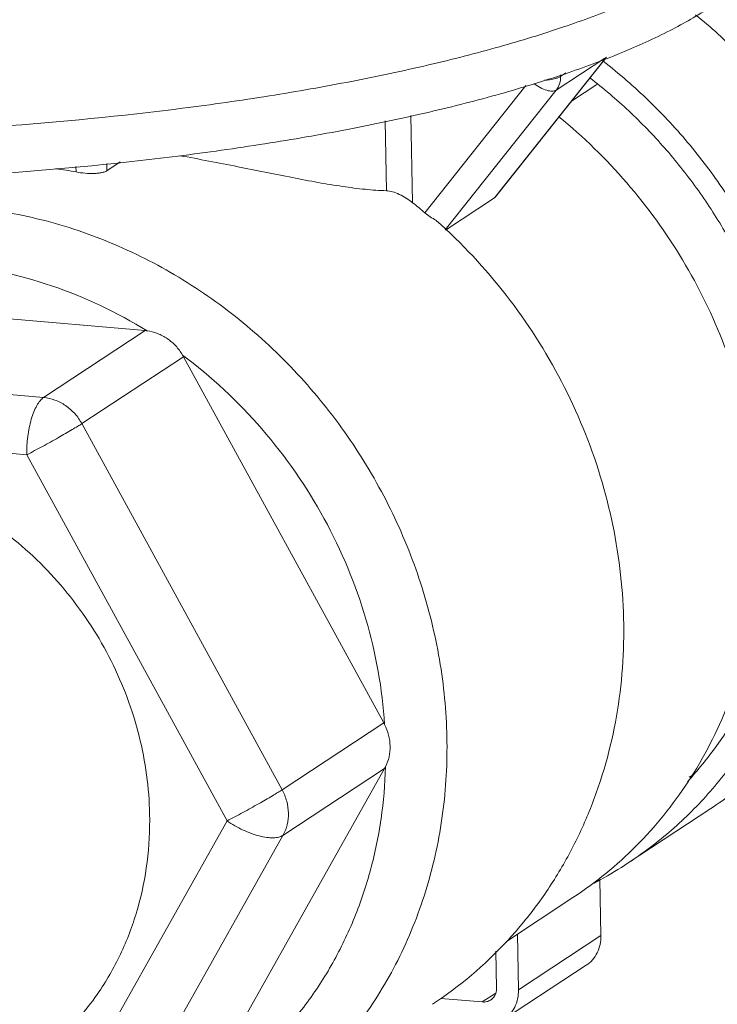
# Model space of a CAD drawing. Extents: x 40 to 60.8, y 2.8 to 21.2.
# Drawn here: x 52.6 to 52.8, y 8.6 to 9 of the extents above; entities that cross this region are included whole.
import ezdxf

# ---------------------------------------------------------------- set-up
doc = ezdxf.new("R2010")
doc.units = 0
doc.header["$LTSCALE"] = 1.87
doc.header["$MEASUREMENT"] = 0
doc.layers.get('0').update_dxf_attribs({"linetype": 'CONTINUOUS'})

msp = doc.modelspace()

# ---------------------------------------------------------------- linework, layer by layer
at = {"color": 7, "linetype": 'ByBlock', "lineweight": 0}
for p, q in [((52.75844717904522, 8.944414871978642), (52.71953461875714, 8.895470222344093)), ((52.75866468115149, 8.94455840225538), (52.71990743277044, 8.895809105772384)), ((52.74108878128789, 8.933076665274234), (52.75811451680342, 8.944288196907317)), ((52.74264060152852, 8.938395856581247), (52.74265041082893, 8.937884405943676)), ((52.74265041082893, 8.937884405943676), (52.74450551182052, 8.939105999166172)), ((52.69512225699214, 8.890235610381074), (52.73045473078308, 8.93467718745863)), ((52.74650348124644, 8.92926191034008), (52.75525993801641, 8.935028080719801)), ((52.7022876234366, 8.88427213893481), (52.74108878128789, 8.933076665274234)), ((52.69090026707154, 8.89371157833689), (52.69031514297241, 8.924219650912507)), ((52.68173528033442, 8.897910442705802), (52.68126703234401, 8.922324656485708)), ((52.57314856349602, 8.906342587577727), (52.57318459871345, 8.904463730095687)), ((52.58388970852337, 8.907464923688076), (52.58393942412634, 8.904872774645854)), ((52.58862763878801, 8.907959987182918), (52.58393942412634, 8.904872774645854)), ((52.71953461875714, 8.895470222344093), (52.7023817655123, 8.884174983045773)), ((52.71990751888254, 8.89580921398988), (52.71953461875714, 8.895470222344093)), ((52.69940657084413, 8.887295767532445), (52.69905030827937, 8.88761309247324)), ((52.69938469001364, 8.887268006004705), (52.69905030827937, 8.88761309247324)), ((52.59735110483751, 8.848980346455276), (52.4619770969869, 8.860726177905063)), ((52.56181092889265, 8.825576963630217), (52.59735110483751, 8.848980346455276)), ((52.56181092889265, 8.825576963630217), (52.42643692104204, 8.837322795080008)), ((52.57520681523785, 8.816462203229863), (52.61074699129269, 8.839865585944937)), ((52.68077657502144, 8.71185175693279), (52.61074699129269, 8.839865585944937)), ((52.55593558256314, 8.805575386670993), (52.42056157471251, 8.817321218120783)), ((52.64523639907658, 8.688448374107738), (52.57520681523785, 8.816462203229863)), ((52.62596516640187, 8.677561557548865), (52.55593558256314, 8.805575386670993)), ((52.64523639907658, 8.688448374107738), (52.68077657502144, 8.71185175693279)), ((52.61573770487783, 8.579652335812108), (52.68108212899971, 8.695920333374472)), ((52.64554195294485, 8.672516950659384), (52.68108212899971, 8.695920333374472)), ((52.78759609987993, 8.69282194430127), (52.78818359376636, 8.693208811962519)), ((52.76630377805647, 8.662865839258819), (52.79514797886952, 8.681859888976275)), ((52.56062074227998, 8.561293559986508), (52.62596516640187, 8.677561557548865)), ((52.58019752893296, 8.556248952987056), (52.64554195294485, 8.672516950659384)), ((52.75636840886963, 8.657236465585894), (52.75674784339645, 8.637452944687764)), ((52.74696949164208, 8.650737350512335), (52.72375163089269, 8.635448273585292)), ((52.72753007731623, 8.637936399326362), (52.72790364258337, 8.618458894860334)), ((52.72790364258337, 8.618458894860334), (52.75674784339645, 8.637452944687764)), ((52.72025772984557, 8.61912229848336), (52.72001114560614, 8.631979070872822)), ((52.72272099976476, 8.60808318866979), (52.75156520057783, 8.627077238497224)), ((52.71526230593983, 8.614254093045945), (52.71994619959992, 8.617338460364598)), ((52.70080105328894, 8.615508834916072), (52.71526230593983, 8.614254093045945))]:
    msp.add_line(p, q, dxfattribs=at)
for centre, radius, start, end in [((52.5429203986711, 8.743166988531366), 0.1641114275759521, 79.37311768209986, 81.86983613360006), ((52.57094301311099, 8.743706713630031), 0.1920708260599047, 49.7196333529, 51.35105543099988), ((52.57053570542968, 8.742975477101021), 0.1934839688748072, 46.99068006980011, 48.23672638170007), ((52.59605593020429, 8.834062241314603), 0.01497422251257075, 82.56124780440004, 85.03808073909997), ((52.59457695947656, 8.831019665636505), 0.01843150117432045, 28.68114904419996, 30.83768028699994), ((52.66464389176966, 8.703026268616073), 0.01838892902605539, 26.52128997520002, 28.68114821689998), ((52.6687509332607, 8.702849886300038), 0.01414486086605212, 330.6660581556998, 333.2387764476999), ((52.68892961277619, 8.780372556012788), 0.1406932686631885, 298.7104950329999, 303.3635407716998), ((52.68884699916347, 8.780521325490172), 0.1408634344117909, 297.7291954194, 298.7108979183001), ((52.61948733608271, 8.732345736050208), 0.142393533068867, 303.3811245381997, 317.0962637912), ((52.50125669693897, 8.671858769520485), 0.09649662990728901, 319.8189132133999, 326.0074530353)]:
    msp.add_arc(centre, radius, start, end, dxfattribs=at)
for points, knots in [([(52.79478710749304, 8.978595863849337), (52.79023663160227, 8.975599352863325), (52.78002133211949, 8.969806922583642), (52.76289503043398, 8.962061466353253), (52.74303557065528, 8.954726337006411), (52.72063011934716, 8.947873159130703), (52.69588429767624, 8.941566902597392), (52.6690322174852, 8.935872047109646), (52.6403296565519, 8.930843369528107), (52.59924217275073, 8.924992974810573), (52.54535956006299, 8.919750861417276), (52.47915255174235, 8.91675935999965), (52.41283513803751, 8.917086508427923), (52.36893711205312, 8.919577484446359), (52.34743865327025, 8.921442814960974)], [0, 0, 0, 0, 0.0358225977, 0.0770273444, 0.123472556, 0.1749176749, 0.2310094842, 0.2913175283, 0.3553487034, 0.422560261, 0.5641460522, 0.711088435, 0.858121085, 1, 1, 1, 1]), ([(52.79510284645359, 8.96213339282808), (52.79055237067284, 8.959136881952043), (52.78033707119002, 8.95334445167236), (52.76321076950451, 8.945598995441971), (52.74335130972585, 8.938263866095129), (52.72094585841774, 8.931410688219428), (52.69620003674677, 8.92510443168611), (52.66934795655573, 8.91940957619837), (52.64064539562247, 8.914380898616825), (52.59955791182126, 8.908530503789313), (52.54567529902354, 8.903288390505994), (52.47946829081287, 8.900296889088368), (52.41315087699807, 8.900624037516641), (52.36925285112365, 8.903115013535077), (52.34775439234082, 8.904980344049692)], [0, 0, 0, 0, 0.0358225977, 0.0770273444, 0.123472556, 0.1749176749, 0.2310094842, 0.2913175283, 0.3553487034, 0.422560261, 0.5641460522, 0.711088435, 0.858121085, 1, 1, 1, 1]), ([(52.78981064859403, 8.959462266127142), (52.79520773164553, 8.95508463601776), (52.80555704101459, 8.945705373903424), (52.81949491721754, 8.930030647641791), (52.83171207986668, 8.912916065559516), (52.84203314534827, 8.894606206023083), (52.85031229234201, 8.875359590299949), (52.85643150647579, 8.855448758222762), (52.8603032373733, 8.835155442502776), (52.86187125658583, 8.814767157459107), (52.86111125784716, 8.794572459114283), (52.85803241720939, 8.774860160727352), (52.8535515917067, 8.75901115733197), (52.84885841850601, 8.746865838454864), (52.84348120579301, 8.735182507669732), (52.83545055455126, 8.721360414952715), (52.82382630249231, 8.706263256151443), (52.81040680768585, 8.69291614378501), (52.80037797047322, 8.68530381773378), (52.79514799041712, 8.68185987148991)], [0, 0, 0, 0, 0.0648468785, 0.1300313155, 0.1953746307, 0.2606904198, 0.3257935431, 0.3905091861, 0.4546817054, 0.5181828395, 0.5809190443, 0.6428376041, 0.7039310485, 0.7341935945999999, 0.7642690394, 0.8238795307, 0.8829224132, 0.9415656293000001, 1, 1, 1, 1]), ([(52.75756700565366, 8.943161825955913), (52.76312666449189, 8.938859018239222), (52.77380626169648, 8.92959914378144), (52.78823457652587, 8.914021298905931), (52.80093229657599, 8.896922586853902), (52.81171231181133, 8.878553658159314), (52.82041851980919, 8.859180747775751), (52.82692373674402, 8.839085335577044), (52.83113248618761, 8.818559116003163), (52.83298215309905, 8.797900438650318), (52.83244364291778, 8.777409269558623), (52.82952310809456, 8.75738625178744), (52.82512032511505, 8.7412743530041), (52.82045723406961, 8.728923633904445), (52.81508942451144, 8.717042693346967), (52.80703255516106, 8.702985498443132), (52.79531819454776, 8.687635627806502), (52.78175637800328, 8.674076304443654), (52.77160201663003, 8.666354708632129), (52.76630378971402, 8.66286582166248)], [0, 0, 0, 0, 0.0647304296, 0.1298364526, 0.1951372932, 0.2604424241, 0.3255610606, 0.3903117619, 0.4545317139, 0.518085449, 0.5808727129, 0.6428350767000001, 0.7039608037, 0.7342346805, 0.7643178023999999, 0.8239321073999999, 0.8829657754000001, 0.9415899193, 1, 1, 1, 1]), ([(52.73697277138157, 8.936509354258744), (52.73812571929703, 8.936603422649755), (52.73973499236192, 8.936817511505724), (52.74161987065207, 8.937360927107042), (52.74236023319359, 8.937693322434358), (52.74265041082893, 8.937884405943676)], [0, 0, 0, 0, 0.590039553, 0.8227798912000001, 1, 1, 1, 1]), ([(52.74265041082893, 8.937884405943676), (52.74266710678748, 8.937013887114693), (52.74242932863704, 8.935284248366616), (52.74161141462031, 8.933734039290963), (52.74108878128789, 8.933076665274234)], [0, 0, 0, 0, 0.5090224422999999, 1, 1, 1, 1]), ([(52.78701322745263, 8.691283931909643), (52.79067193594243, 8.695277610291468), (52.79754731512197, 8.703743702025056), (52.80633859098225, 8.717618772156849), (52.81354823850968, 8.732557169838229), (52.81909246271717, 8.748382816180081), (52.82290941048537, 8.764912964379691), (52.82495621998629, 8.781956571179373), (52.82521057927912, 8.79931725041236), (52.82367117534682, 8.816795299551428), (52.82035677413755, 8.834190055968977), (52.81530606362716, 8.851301947790626), (52.80857735380167, 8.867934612934585), (52.8002485444339, 8.883897476425814), (52.79041555999895, 8.899007461200268), (52.77919060807623, 8.913091559810203), (52.76670393062547, 8.925986435317144), (52.75759843667841, 8.933721192642077), (52.75288206875045, 8.93734200884059)], [0, 0, 0, 0, 0.0584402163, 0.1173528434, 0.1768517184, 0.2370210121, 0.2979120231, 0.3595416406, 0.4218926123, 0.4849155599, 0.5485324209, 0.6126403525999999, 0.6771162931999999, 0.7418224192, 0.8066120276000001, 0.8713351364, 0.9358441626, 1, 1, 1, 1]), ([(52.74108878128789, 8.933076665274234), (52.74069053451259, 8.932814417761564), (52.7398710138399, 8.932661352687335), (52.73875229982643, 8.93276427610717), (52.73732390648247, 8.933108291398435), (52.73541676772075, 8.933946823378223), (52.73396286243133, 8.934883390184305), (52.73323318471822, 8.935429939254108)], [0, 0, 0, 0, 0.167274654, 0.2736490934, 0.395704407, 0.6801856733, 1, 1, 1, 1]), ([(52.78720432536892, 8.691205233922775), (52.79277498554976, 8.69970895213295), (52.8022417751651, 8.718130005809543), (52.81069786491831, 8.748297941107575), (52.81328264593253, 8.780167504527741), (52.80991702265349, 8.812553917802854), (52.80074588896447, 8.844282285760825), (52.78611036885779, 8.87420405253299), (52.76655672040388, 8.901227040268411), (52.75060858098118, 8.916754474925371), (52.74205686281132, 8.9237244136538)], [0, 0, 0, 0, 0.1180374001, 0.2384909542, 0.3615640125, 0.4870757745, 0.6145080261, 0.7430894829000001, 0.8719025541, 1, 1, 1, 1]), ([(52.68173528033442, 8.897910442705802), (52.67926869218518, 8.897980395091087), (52.67412508421032, 8.89835197714058), (52.66615902913755, 8.899379669129624), (52.65766382172777, 8.900792818543158), (52.64544766086037, 8.903102963340585), (52.62936630470649, 8.906407662807082), (52.61624098432438, 8.908955790972259), (52.60948360291037, 8.91015731050854)], [0, 0, 0, 0, 0.1009343695, 0.2107299642, 0.3284594905, 0.4531462052, 0.719259364, 1, 1, 1, 1]), ([(52.58393942412634, 8.904872774645854), (52.58370661991171, 8.904719471911045), (52.58312375760229, 8.904459296147609), (52.58210438967247, 8.904195207617724), (52.58086703045809, 8.90401787223985), (52.57892298491015, 8.903899666177631), (52.57632955430439, 8.903992925796798), (52.57422951235174, 8.904267699484985), (52.57318459871345, 8.904463730095687)], [0, 0, 0, 0, 0.0765641441, 0.1734047294, 0.2887555945, 0.4192857097, 0.7079832248000001, 1, 1, 1, 1]), ([(52.69090026707154, 8.89371157833689), (52.69017768244363, 8.894289403803603), (52.68867596206606, 8.89535797517288), (52.68631687370511, 8.896662772145392), (52.68400453706342, 8.897571451279967), (52.68245124620854, 8.897890137957637), (52.68173528033442, 8.897910442705802)], [0, 0, 0, 0, 0.2717387675, 0.5400920732, 0.7896323895, 1, 1, 1, 1]), ([(52.53520843047778, 8.892113881245093), (52.54392811650324, 8.89135731093357), (52.56142734866786, 8.888376286597525), (52.58683158209978, 8.87978552511566), (52.61102460810972, 8.86725335386412), (52.63340417981881, 8.851099792663353), (52.65342462225547, 8.831724547245303), (52.67059543652576, 8.809607808347197), (52.68449523226654, 8.785293467331433), (52.69478157741729, 8.759379396296572), (52.70119837361686, 8.732500616516978), (52.70358329340682, 8.70532213288275), (52.70214693496901, 8.682869101067729), (52.69894025889116, 8.665444455834754), (52.69443771235481, 8.648626402127368), (52.68637583145642, 8.628611116298524), (52.67515547789762, 8.610358658007046), (52.66451122096498, 8.5972231821165), (52.65287079973797, 8.58517245259207), (52.64298964146947, 8.577328493472718), (52.63602396743433, 8.572741594585152)], [0, 0, 0, 0, 0.0612546637, 0.123605711, 0.1869781129, 0.2512207257, 0.3160927107, 0.3813031008, 0.4465306187, 0.5114529384000001, 0.5757735848, 0.6392482563, 0.7017083489, 0.7325546768000001, 0.7631287538, 0.8234445812000001, 0.8828461907999999, 0.9123037067, 0.9416299222, 1, 1, 1, 1]), ([(52.69905030827937, 8.88761309247324), (52.69835747136619, 8.88795956091444), (52.69699611546358, 8.888764850326135), (52.69573441808966, 8.889716834716543), (52.69512225699214, 8.890235610381074)], [0, 0, 0, 0, 0.4911933697999999, 1, 1, 1, 1]), ([(52.72379038661448, 8.635408684786713), (52.72746563577512, 8.63936015592441), (52.73440263393266, 8.647714927484037), (52.74339268158367, 8.661370578828068), (52.75091265543708, 8.67605523099902), (52.75891294837101, 8.696894488934978), (52.76483371272705, 8.72480393217578), (52.76515679035174, 8.759519891864288), (52.75877405835945, 8.794280541420731), (52.74595455579075, 8.827682444062104), (52.72723811541189, 8.85838417515164), (52.71123646441544, 8.876323384144905), (52.70251447084978, 8.884459227634741)], [0, 0, 0, 0, 0.0585701218, 0.1175717106, 0.1771107348, 0.2372678471, 0.3594624979, 0.4844098733, 0.6117562624, 0.7407893256999999, 0.8705452833, 1, 1, 1, 1]), ([(52.59799458709266, 8.848910438060846), (52.58751359715305, 8.855383586873385), (52.56533248984864, 8.865934305284851), (52.53548117090872, 8.872317781272441), (52.51170805551963, 8.872921190609679), (52.49425479379669, 8.871161576054265), (52.47734097640077, 8.867210523709494), (52.46654644869292, 8.863140156293086), (52.46133415548933, 8.860767887062769)], [0, 0, 0, 0, 0.2591107789, 0.5116164957, 0.63563228, 0.7581773390000001, 0.8795448669, 1, 1, 1, 1]), ([(52.61040266971513, 8.840467794001944), (52.6097265560348, 8.841600301457431), (52.60815227483428, 8.843729825530096), (52.60517337723604, 8.846318553513631), (52.60173069220994, 8.848116948425707), (52.59923971311215, 8.848747928480352), (52.59799458709266, 8.848910438060846)], [0, 0, 0, 0, 0.2551853957, 0.5080949319, 0.7570597582999999, 1, 1, 1, 1]), ([(52.61040266971513, 8.840467794001944), (52.6205338382307, 8.832903851290693), (52.63925093033404, 8.815428577644541), (52.66110171373046, 8.7839423225857), (52.67579013998667, 8.748706873261115), (52.68029297785247, 8.72370093389466), (52.68109772628665, 8.711237483064542)], [0, 0, 0, 0, 0.2501662076, 0.5020694231, 0.7528794335, 1, 1, 1, 1]), ([(52.55593558256314, 8.805575386670993), (52.55589456725116, 8.807713906543215), (52.55613663615944, 8.81192001059683), (52.55712578446263, 8.816960033199488), (52.55834244938983, 8.820543267022243), (52.55935827539608, 8.822719807859036), (52.56047282259594, 8.824414060694652), (52.56135782002448, 8.82527858917918), (52.56181092889265, 8.825576963630217)], [0, 0, 0, 0, 0.299776452, 0.588317351, 0.7167490935999999, 0.8294071719, 0.9239629514, 1, 1, 1, 1]), ([(52.56181092889265, 8.825576963630217), (52.56316114323185, 8.825459811258904), (52.56587852906443, 8.824842707789005), (52.56961834843943, 8.822903637276637), (52.57284632191902, 8.820077253657209), (52.57451798270208, 8.817721386746465), (52.57520681523785, 8.816462203229863)], [0, 0, 0, 0, 0.2417120348, 0.4902805141, 0.7440211561, 1, 1, 1, 1]), ([(52.55593558256314, 8.805575386670993), (52.55777128622788, 8.806531311432108), (52.56147529462876, 8.80850811410908), (52.56677974779021, 8.811443751872046), (52.57088568137159, 8.813802710789888), (52.57361101305204, 8.815444451523993), (52.57472636627431, 8.8161458250822), (52.57520681523785, 8.816462203229863)], [0, 0, 0, 0, 0.2804526446, 0.5688811669, 0.8214959152, 0.9220491728, 1, 1, 1, 1]), ([(52.5989082567696, 8.6799091714456), (52.59873194857816, 8.68910179015741), (52.59619179760433, 8.707661445265567), (52.58632603602449, 8.7340411110925), (52.57094640260624, 8.757842939311535), (52.55091945623188, 8.777696634638778), (52.52738389903895, 8.792466905987512), (52.50576674699518, 8.799862308412186), (52.48815785652106, 8.802453654841289), (52.4750516520343, 8.802729270624388), (52.46217171692091, 8.8013425038453), (52.45382083635226, 8.79931078562654), (52.44975710693565, 8.79802883453384)], [0, 0, 0, 0, 0.1262163893, 0.2545645499, 0.3837305046, 0.5122035438, 0.6386243175999999, 0.7620513147, 0.8226364856, 0.8824264042000001, 0.9415045322, 1, 1, 1, 1]), ([(52.68138074880972, 8.696480832273776), (52.6819352340494, 8.697580260367227), (52.68278291282736, 8.69995768103645), (52.68316493225669, 8.703758011589771), (52.68261720401208, 8.70761648408404), (52.68168269509809, 8.710065277053301), (52.68109772628665, 8.711237483064542)], [0, 0, 0, 0, 0.2417460401, 0.4898105436, 0.7427989876000001, 1, 1, 1, 1]), ([(52.68138074880972, 8.696480832273776), (52.68121899180274, 8.690393100744059), (52.68020356226404, 8.678302095723835), (52.67658058358518, 8.660595866468695), (52.67091160505701, 8.64367522191232), (52.6632780528692, 8.627784531134713), (52.65378342243261, 8.613150371775143), (52.64256217750912, 8.599980548926121), (52.62977592916609, 8.588469443871281), (52.62032310906618, 8.582004679275466), (52.61541537377792, 8.57910797033829)], [0, 0, 0, 0, 0.1300140295, 0.2583522571, 0.3849657415, 0.5100216985, 0.6337241647, 0.7563610474, 0.8783343434, 1, 1, 1, 1]), ([(52.74696929665261, 8.650737646680755), (52.75492147129148, 8.655974156519166), (52.7698403072302, 8.668180348949255), (52.78194352202169, 8.683174518234425), (52.78720432536892, 8.691205233922775)], [0, 0, 0, 0, 0.4979347175, 1, 1, 1, 1]), ([(52.62596516640187, 8.677561557548865), (52.62780088744296, 8.678517491438088), (52.63150490662166, 8.680494299943843), (52.63680936374224, 8.683429941006127), (52.64091528115699, 8.685788891455735), (52.64364060238965, 8.687430625701188), (52.64475595143276, 8.688131996949865), (52.64523639907658, 8.688448374107738)], [0, 0, 0, 0, 0.2804553163, 0.5688828313000001, 0.8214965808, 0.9220493851, 1, 1, 1, 1]), ([(52.64523639907658, 8.688448374107738), (52.64592193141853, 8.687195223386778), (52.64699614373492, 8.684541197470184), (52.64761114488196, 8.68034588349306), (52.64718197088716, 8.676225222103932), (52.64619269248104, 8.67367481807196), (52.64554195294485, 8.672516950659384)], [0, 0, 0, 0, 0.2584027688, 0.5123647810999999, 0.7597243929999999, 1, 1, 1, 1]), ([(52.58126304722704, 8.617908945627503), (52.58423996325729, 8.622321495456275), (52.58951733410977, 8.631721634419817), (52.59515116702551, 8.646999962731757), (52.59843720260267, 8.663214062275197), (52.5990153530518, 8.67432522217789), (52.5989082567696, 8.6799091714456)], [0, 0, 0, 0, 0.2441009731, 0.4918687966, 0.7438776737, 1, 1, 1, 1]), ([(52.62596516640187, 8.677561557548865), (52.62773906027826, 8.676354573798717), (52.63052674624385, 8.674771411724757), (52.63437256157982, 8.673163833297517), (52.63714528911559, 8.672285052326417), (52.63972873775681, 8.67175356946401), (52.64203273362274, 8.671587898480842), (52.64397911343536, 8.671792632901814), (52.64509976612574, 8.672225768382921), (52.64554195294485, 8.672516950659384)], [0, 0, 0, 0, 0.3067288302, 0.455684036, 0.5954230996000001, 0.7218655633, 0.8319595497, 0.9243107325, 1, 1, 1, 1]), ([(52.75674784339645, 8.637452944687764), (52.75676781172454, 8.63641180931391), (52.75657315978721, 8.634342579654644), (52.75556334777048, 8.631435065244185), (52.75388708202492, 8.628927067954864), (52.75238193289027, 8.62761520825086), (52.75156521938392, 8.627077209903169)], [0, 0, 0, 0, 0.2586936014, 0.5108480374000001, 0.7570411369, 1, 1, 1, 1]), ([(52.71818458148113, 8.614972161352926), (52.71851111722677, 8.615187197331972), (52.71911330889719, 8.615711535529924), (52.71978415104357, 8.616715063893148), (52.72018707954541, 8.617878545858323), (52.72026571011629, 8.618706210667652), (52.72025772984557, 8.61912229848336)], [0, 0, 0, 0, 0.2428310395, 0.4890774126, 0.7415279972, 1, 1, 1, 1]), ([(52.72790364258337, 8.618458894860334), (52.72792361091149, 8.617417759486473), (52.72772895897414, 8.61534852982721), (52.72671914695742, 8.612441015416755), (52.72504288121186, 8.609933018127437), (52.72353773207719, 8.608621158423423), (52.72272101857082, 8.608083160185709)], [0, 0, 0, 0, 0.2586936014, 0.5108480374000001, 0.7570411369, 1, 1, 1, 1]), ([(52.71526230593983, 8.614254093045945), (52.71577414512662, 8.61420968295983), (52.71680953672474, 8.614281672011641), (52.71776400912783, 8.614695198679874), (52.71818458148113, 8.614972161352926)], [0, 0, 0, 0, 0.5050060112, 1, 1, 1, 1])]:
    msp.add_open_spline(points, degree=3, knots=knots, dxfattribs=at)

doc.saveas('drawing.dxf')
